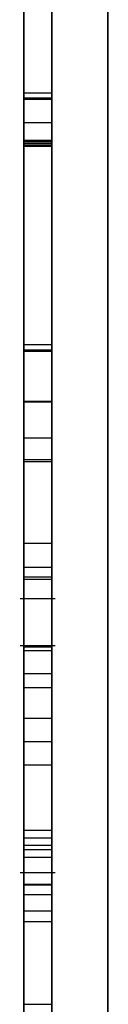
# Model space of a CAD drawing. Units: inches. Extents: x 4 to 140, y 2 to 104.
# Drawn here: x 104 to 104, y 61 to 62 of the extents above; entities that cross this region are included whole.
import ezdxf

# ---------------------------------------------------------------- set-up
doc = ezdxf.new("R2010")
doc.units = ezdxf.units.IN
doc.header["$LTSCALE"] = 6
doc.header["$MEASUREMENT"] = 0

msp = doc.modelspace()

# ---------------------------------------------------------------- linework, layer by layer
at = {"color": 7, "linetype": 'Continuous', "lineweight": 25}
for p, q in [((104.48184, 59.60573), (104.48184, 62.98293)), ((104.48184, 59.60573), (104.48184, 62.98293)), ((104.48684, 62.98293), (104.48684, 53.51293)), ((104.48684, 59.63178), (104.48684, 62.98293)), ((104.48684, 59.63179), (104.48684, 62.98293)), ((104.48684, 62.98293), (104.48684, 58.21543)), ((104.49684, 62.98293), (104.49684, 43.98293)), ((104.49684, 43.98293), (104.49684, 62.98293)), ((104.48184, 60.97038), (104.48184, 61.66326)), ((104.48184, 61.66326), (104.48184, 60.96591)), ((104.48684, 60.97038), (104.48684, 61.66326)), ((104.48684, 61.66326), (104.48684, 60.96591)), ((104.48184, 61.53408), (104.48184, 61.15098)), ((104.48684, 61.53408), (104.48684, 61.15098)), ((104.48184, 61.15205), (104.48184, 61.52907)), ((104.48684, 61.15205), (104.48684, 61.52907)), ((104.48184, 61.49125), (104.48684, 61.49125)), ((104.48184, 61.49031), (104.48684, 61.49031)), ((104.48184, 61.49007), (104.48684, 61.49007)), ((104.48184, 61.4859), (104.48184, 61.48592)), ((104.48184, 61.48592), (104.48684, 61.48592)), ((104.48184, 61.48592), (104.48184, 61.2338)), ((104.48184, 61.2337), (104.48184, 61.4859)), ((104.48184, 61.4859), (104.48684, 61.4859)), ((104.48684, 61.4859), (104.48684, 61.48592)), ((104.48684, 61.48592), (104.48684, 61.2338)), ((104.48684, 61.2337), (104.48684, 61.4859)), ((104.48184, 61.48272), (104.48184, 61.48274)), ((104.48184, 61.48274), (104.48684, 61.48274)), ((104.48184, 61.48274), (104.48184, 60.98333)), ((104.48184, 61.07025), (104.48184, 61.48272)), ((104.48184, 61.48272), (104.48684, 61.48272)), ((104.48184, 61.48258), (104.48184, 61.4826)), ((104.48184, 61.4826), (104.48184, 61.07025)), ((104.48184, 61.4826), (104.48684, 61.4826)), ((104.48184, 61.48258), (104.48684, 61.48258)), ((104.48184, 60.98318), (104.48184, 61.48258)), ((104.48184, 61.48226), (104.48184, 61.48228)), ((104.48184, 61.48228), (104.48684, 61.48228)), ((104.48184, 61.48228), (104.48184, 60.98287)), ((104.48184, 61.06979), (104.48184, 61.48226)), ((104.48184, 61.48226), (104.48684, 61.48226)), ((104.48684, 61.48272), (104.48684, 61.48274)), ((104.48684, 61.48274), (104.48684, 60.98333)), ((104.48684, 61.07025), (104.48684, 61.48272)), ((104.48684, 61.48258), (104.48684, 61.4826)), ((104.48684, 61.4826), (104.48684, 61.07025)), ((104.48684, 60.98318), (104.48684, 61.48258)), ((104.48684, 61.48226), (104.48684, 61.48228)), ((104.48684, 61.48228), (104.48684, 60.98287)), ((104.48684, 61.06979), (104.48684, 61.48226)), ((104.48184, 61.48212), (104.48184, 61.48214)), ((104.48184, 61.48214), (104.48684, 61.48214)), ((104.48184, 61.48214), (104.48184, 61.06979)), ((104.48184, 61.48212), (104.48684, 61.48212)), ((104.48184, 60.98272), (104.48184, 61.48212)), ((104.48184, 61.4817), (104.48184, 61.48183)), ((104.48184, 61.48183), (104.48684, 61.48183)), ((104.48184, 61.48183), (104.48184, 60.98243)), ((104.48184, 61.43596), (104.48184, 61.4817)), ((104.48184, 61.4817), (104.48684, 61.4817)), ((104.48684, 61.48212), (104.48684, 61.48214)), ((104.48684, 61.48214), (104.48684, 61.06979)), ((104.48684, 60.98272), (104.48684, 61.48212)), ((104.48684, 61.4817), (104.48684, 61.48183)), ((104.48684, 61.48183), (104.48684, 60.98243)), ((104.48684, 61.43596), (104.48684, 61.4817)), ((104.48184, 61.44621), (104.48684, 61.44621)), ((104.48184, 61.44528), (104.48684, 61.44528)), ((104.48184, 61.44503), (104.48684, 61.44503)), ((104.48184, 61.43608), (104.48184, 61.43596)), ((104.48184, 61.43608), (104.48684, 61.43608)), ((104.48184, 61.25706), (104.48184, 61.43608)), ((104.48184, 61.43596), (104.48684, 61.43596)), ((104.48684, 61.43608), (104.48684, 61.43596)), ((104.48684, 61.25706), (104.48684, 61.43608)), ((104.48184, 61.42565), (104.48184, 61.42953)), ((104.48184, 61.42953), (104.48684, 61.42953)), ((104.48684, 61.42565), (104.48684, 61.42953)), ((104.48184, 61.42565), (104.48684, 61.42565)), ((104.48184, 61.38739), (104.48184, 61.42565)), ((104.48184, 61.42533), (104.48184, 61.23372)), ((104.48184, 61.42533), (104.48684, 61.42533)), ((104.48184, 61.23378), (104.48184, 61.42533)), ((104.48684, 61.38739), (104.48684, 61.42565)), ((104.48684, 61.42533), (104.48684, 61.23372)), ((104.48684, 61.23378), (104.48684, 61.42533)), ((104.48184, 61.4064), (104.48184, 61.41071)), ((104.48184, 61.41071), (104.48684, 61.41071)), ((104.48684, 61.4064), (104.48684, 61.41071)), ((104.48184, 61.37105), (104.48184, 61.4064)), ((104.48184, 61.4064), (104.48684, 61.4064)), ((104.48684, 61.37105), (104.48684, 61.4064)), ((104.48184, 61.4047), (104.48184, 60.98319)), ((104.48184, 61.4047), (104.48684, 61.4047)), ((104.48184, 60.98332), (104.48184, 61.4047)), ((104.48184, 61.40424), (104.48184, 60.98274)), ((104.48184, 61.40424), (104.48684, 61.40424)), ((104.48184, 60.98286), (104.48184, 61.40424)), ((104.48684, 61.4047), (104.48684, 60.98319)), ((104.48684, 60.98332), (104.48684, 61.4047)), ((104.48684, 61.40424), (104.48684, 60.98274)), ((104.48684, 60.98286), (104.48684, 61.40424)), ((104.48747, 61.40077), (104.48122, 61.40077)), ((104.48747, 61.39233), (104.48122, 61.39233)), ((104.48184, 61.3922), (104.48684, 61.3922)), ((104.48184, 61.39215), (104.48684, 61.39215)), ((104.48184, 61.3915), (104.48184, 61.38739)), ((104.48184, 61.3915), (104.48684, 61.3915)), ((104.48684, 61.3915), (104.48684, 61.38739)), ((104.48184, 61.38739), (104.48684, 61.38739)), ((104.48184, 61.38491), (104.48684, 61.38491)), ((104.48184, 61.37941), (104.48684, 61.37941)), ((104.48184, 61.37526), (104.48184, 61.37105)), ((104.48184, 61.37526), (104.48684, 61.37526)), ((104.48684, 61.37526), (104.48684, 61.37105)), ((104.48184, 61.37105), (104.48684, 61.37105)), ((104.48184, 61.3594), (104.48684, 61.3594)), ((104.48184, 61.358), (104.48184, 61.3594)), ((104.48684, 61.358), (104.48684, 61.3594)), ((104.48184, 61.358), (104.48684, 61.358)), ((104.48184, 61.35669), (104.48684, 61.35669)), ((104.48184, 61.35594), (104.48684, 61.35594)), ((104.48184, 61.35594), (104.48184, 61.35454)), ((104.48684, 61.35594), (104.48684, 61.35454)), ((104.48184, 61.35454), (104.48684, 61.35454)), ((104.48747, 61.35178), (104.48122, 61.35178)), ((104.48184, 61.34975), (104.48684, 61.34975)), ((104.48684, 61.34955), (104.48184, 61.34955)), ((104.48184, 61.34788), (104.48684, 61.34788)), ((104.48184, 61.34493), (104.48684, 61.34493)), ((104.48184, 61.34305), (104.48684, 61.34305)), ((104.48184, 61.32827), (104.48684, 61.32827))]:
    msp.add_line(p, q, dxfattribs=at)
for points, knots in [([(104.48184, 61.23709), (104.48184, 61.25678), (104.48184, 61.29525), (104.48184, 61.34926), (104.48184, 61.39649), (104.48184, 61.43642), (104.48184, 61.46704), (104.48184, 61.48747), (104.48184, 61.48997), (104.48184, 61.49125)], [0, 0, 0, 0, 0.146702, 0.286555, 0.422516, 0.557171, 0.69947, 0.84596, 1, 1, 1, 1]), ([(104.48184, 61.49125), (104.48184, 61.48991), (104.48184, 61.48733), (104.48184, 61.46577), (104.48184, 61.43387), (104.48184, 61.39242), (104.48184, 61.34362), (104.48184, 61.28959), (104.48184, 61.25199), (104.48184, 61.23329)], [0, 0, 0, 0, 0.158832, 0.305495, 0.445266, 0.581572, 0.72247, 0.861978, 1, 1, 1, 1]), ([(104.48684, 61.23709), (104.48684, 61.25678), (104.48684, 61.29525), (104.48684, 61.34926), (104.48684, 61.39649), (104.48684, 61.43642), (104.48684, 61.46704), (104.48684, 61.48747), (104.48684, 61.48997), (104.48684, 61.49125)], [0, 0, 0, 0, 0.146702, 0.286555, 0.422516, 0.557171, 0.69947, 0.84596, 1, 1, 1, 1]), ([(104.48684, 61.49125), (104.48684, 61.48991), (104.48684, 61.48733), (104.48684, 61.46577), (104.48684, 61.43387), (104.48684, 61.39242), (104.48684, 61.34362), (104.48684, 61.28959), (104.48684, 61.25199), (104.48684, 61.23329)], [0, 0, 0, 0, 0.158832, 0.305495, 0.445266, 0.581572, 0.72247, 0.861978, 1, 1, 1, 1]), ([(104.48184, 61.41071), (104.48184, 61.42331), (104.48184, 61.44831), (104.48184, 61.47383), (104.48184, 61.48816), (104.48184, 61.48957), (104.48184, 61.49031)], [0, 0, 0, 0, 0.265962, 0.527712, 0.748276, 1, 1, 1, 1]), ([(104.48184, 61.49031), (104.48184, 61.4891), (104.48184, 61.48671), (104.48184, 61.4674), (104.48184, 61.43816), (104.48184, 61.3987), (104.48184, 61.35012), (104.48184, 61.29345), (104.48184, 61.253), (104.48184, 61.23235)], [0, 0, 0, 0, 0.145156, 0.284709, 0.421348, 0.557148, 0.700462, 0.84711, 1, 1, 1, 1]), ([(104.48184, 61.42953), (104.48184, 61.44028), (104.48184, 61.46095), (104.48184, 61.47953), (104.48184, 61.48879), (104.48184, 61.48963), (104.48184, 61.49007)], [0, 0, 0, 0, 0.289577, 0.556969, 0.769958, 1, 1, 1, 1]), ([(104.48184, 61.49007), (104.48184, 61.48902), (104.48184, 61.48701), (104.48184, 61.47022), (104.48184, 61.44345), (104.48184, 61.40461), (104.48184, 61.37219), (104.48184, 61.35594)], [0, 0, 0, 0, 0.214326, 0.411096, 0.593465, 0.796252, 1, 1, 1, 1]), ([(104.48684, 61.41071), (104.48684, 61.42331), (104.48684, 61.44831), (104.48684, 61.47383), (104.48684, 61.48816), (104.48684, 61.48957), (104.48684, 61.49031)], [0, 0, 0, 0, 0.265962, 0.527712, 0.748276, 1, 1, 1, 1]), ([(104.48684, 61.49031), (104.48684, 61.4891), (104.48684, 61.48671), (104.48684, 61.4674), (104.48684, 61.43816), (104.48684, 61.3987), (104.48684, 61.35012), (104.48684, 61.29345), (104.48684, 61.253), (104.48684, 61.23235)], [0, 0, 0, 0, 0.145156, 0.284709, 0.421348, 0.557148, 0.700462, 0.84711, 1, 1, 1, 1]), ([(104.48684, 61.42953), (104.48684, 61.44028), (104.48684, 61.46095), (104.48684, 61.47953), (104.48684, 61.48879), (104.48684, 61.48963), (104.48684, 61.49007)], [0, 0, 0, 0, 0.289577, 0.556969, 0.769958, 1, 1, 1, 1]), ([(104.48684, 61.49007), (104.48684, 61.48902), (104.48684, 61.48701), (104.48684, 61.47022), (104.48684, 61.44345), (104.48684, 61.40461), (104.48684, 61.37219), (104.48684, 61.35594)], [0, 0, 0, 0, 0.214326, 0.411096, 0.593465, 0.796252, 1, 1, 1, 1]), ([(104.48184, 61.23312), (104.48184, 61.25467), (104.48184, 61.29673), (104.48184, 61.35376), (104.48184, 61.39662), (104.48184, 61.42539), (104.48184, 61.44291), (104.48184, 61.44509), (104.48184, 61.44621)], [0, 0, 0, 0, 0.195129, 0.380824, 0.562184, 0.70464, 0.849503, 1, 1, 1, 1]), ([(104.48184, 61.44621), (104.48184, 61.44451), (104.48184, 61.44119), (104.48184, 61.41389), (104.48184, 61.37602), (104.48184, 61.33191), (104.48184, 61.28517), (104.48184, 61.25179), (104.48184, 61.23465)], [0, 0, 0, 0, 0.191679, 0.373617, 0.552887, 0.69598, 0.843968, 1, 1, 1, 1]), ([(104.48684, 61.23312), (104.48684, 61.25467), (104.48684, 61.29673), (104.48684, 61.35376), (104.48684, 61.39662), (104.48684, 61.42539), (104.48684, 61.44291), (104.48684, 61.44509), (104.48684, 61.44621)], [0, 0, 0, 0, 0.195129, 0.380824, 0.562184, 0.70464, 0.849503, 1, 1, 1, 1]), ([(104.48684, 61.44621), (104.48684, 61.44451), (104.48684, 61.44119), (104.48684, 61.41389), (104.48684, 61.37602), (104.48684, 61.33191), (104.48684, 61.28517), (104.48684, 61.25179), (104.48684, 61.23465)], [0, 0, 0, 0, 0.191679, 0.373617, 0.552887, 0.69598, 0.843968, 1, 1, 1, 1]), ([(104.48184, 61.44528), (104.48184, 61.44395), (104.48184, 61.4415), (104.48184, 61.42185), (104.48184, 61.399), (104.48184, 61.38299), (104.48184, 61.37526)], [0, 0, 0, 0, 0.328763, 0.609956, 0.811523, 1, 1, 1, 1]), ([(104.48184, 61.23372), (104.48184, 61.25536), (104.48184, 61.29734), (104.48184, 61.35429), (104.48184, 61.3968), (104.48184, 61.42508), (104.48184, 61.44215), (104.48184, 61.44422), (104.48184, 61.44528)], [0, 0, 0, 0, 0.1974354, 0.3830316, 0.5628894, 0.7041628, 0.8486221, 1, 1, 1, 1]), ([(104.48184, 61.44503), (104.48184, 61.44436), (104.48184, 61.44304), (104.48184, 61.43094), (104.48184, 61.4135), (104.48184, 61.39899), (104.48184, 61.3915)], [0, 0, 0, 0, 0.285213, 0.555007, 0.770451, 1, 1, 1, 1]), ([(104.48184, 61.3594), (104.48184, 61.36835), (104.48184, 61.38619), (104.48184, 61.40962), (104.48184, 61.42887), (104.48184, 61.44252), (104.48184, 61.44416), (104.48184, 61.44503)], [0, 0, 0, 0, 0.167057, 0.332694, 0.50898, 0.739441, 1, 1, 1, 1]), ([(104.48684, 61.44528), (104.48684, 61.44395), (104.48684, 61.4415), (104.48684, 61.42185), (104.48684, 61.399), (104.48684, 61.38299), (104.48684, 61.37526)], [0, 0, 0, 0, 0.328763, 0.609956, 0.811523, 1, 1, 1, 1]), ([(104.48684, 61.23372), (104.48684, 61.25536), (104.48684, 61.29734), (104.48684, 61.35429), (104.48684, 61.3968), (104.48684, 61.42508), (104.48684, 61.44215), (104.48684, 61.44422), (104.48684, 61.44528)], [0, 0, 0, 0, 0.1974354, 0.3830316, 0.5628894, 0.7041628, 0.8486221, 1, 1, 1, 1]), ([(104.48684, 61.44503), (104.48684, 61.44436), (104.48684, 61.44304), (104.48684, 61.43094), (104.48684, 61.4135), (104.48684, 61.39899), (104.48684, 61.3915)], [0, 0, 0, 0, 0.285213, 0.555007, 0.770451, 1, 1, 1, 1]), ([(104.48684, 61.3594), (104.48684, 61.36835), (104.48684, 61.38619), (104.48684, 61.40962), (104.48684, 61.42887), (104.48684, 61.44252), (104.48684, 61.44416), (104.48684, 61.44503)], [0, 0, 0, 0, 0.167057, 0.332694, 0.50898, 0.739441, 1, 1, 1, 1]), ([(104.48184, 61.38491), (104.48184, 61.38708), (104.48184, 61.39108), (104.48184, 61.39577), (104.48184, 61.39931), (104.48184, 61.40103), (104.48184, 61.40046), (104.48184, 61.39683), (104.48184, 61.39331), (104.48184, 61.39215)], [0, 0, 0, 0, 0.126393, 0.233146, 0.327993, 0.461023, 0.592633, 0.866502, 1, 1, 1, 1]), ([(104.48684, 61.38491), (104.48684, 61.38708), (104.48684, 61.39108), (104.48684, 61.39577), (104.48684, 61.39931), (104.48684, 61.40103), (104.48684, 61.40046), (104.48684, 61.39683), (104.48684, 61.39331), (104.48684, 61.39215)], [0, 0, 0, 0, 0.126393, 0.233146, 0.327993, 0.461023, 0.592633, 0.866502, 1, 1, 1, 1]), ([(104.48184, 61.37941), (104.48184, 61.38213), (104.48184, 61.38743), (104.48184, 61.39212), (104.48184, 61.39217), (104.48184, 61.3922)], [0, 0, 0, 0, 0.293086, 0.571555, 1, 1, 1, 1]), ([(104.48184, 61.3922), (104.48184, 61.39099), (104.48184, 61.38796), (104.48184, 61.37462), (104.48184, 61.35434), (104.48184, 61.32625), (104.48184, 61.29157), (104.48184, 61.26344), (104.48184, 61.24838)], [0, 0, 0, 0, 0.089559, 0.223248, 0.400653, 0.571294, 0.770537, 1, 1, 1, 1]), ([(104.48184, 61.39215), (104.48184, 61.39139), (104.48184, 61.38942), (104.48184, 61.38364), (104.48184, 61.37421), (104.48184, 61.36052), (104.48184, 61.33922), (104.48184, 61.31014), (104.48184, 61.28525), (104.48184, 61.27249)], [0, 0, 0, 0, 0.022115, 0.057543, 0.155002, 0.27284, 0.413084, 0.699164, 1, 1, 1, 1]), ([(104.48684, 61.37941), (104.48684, 61.38213), (104.48684, 61.38743), (104.48684, 61.39212), (104.48684, 61.39217), (104.48684, 61.3922)], [0, 0, 0, 0, 0.293086, 0.571555, 1, 1, 1, 1]), ([(104.48684, 61.3922), (104.48684, 61.39099), (104.48684, 61.38796), (104.48684, 61.37462), (104.48684, 61.35434), (104.48684, 61.32625), (104.48684, 61.29157), (104.48684, 61.26344), (104.48684, 61.24838)], [0, 0, 0, 0, 0.089559, 0.223248, 0.400653, 0.571294, 0.770537, 1, 1, 1, 1]), ([(104.48684, 61.39215), (104.48684, 61.39139), (104.48684, 61.38942), (104.48684, 61.38364), (104.48684, 61.37421), (104.48684, 61.36052), (104.48684, 61.33922), (104.48684, 61.31014), (104.48684, 61.28525), (104.48684, 61.27249)], [0, 0, 0, 0, 0.022115, 0.057543, 0.155002, 0.27284, 0.413084, 0.699164, 1, 1, 1, 1]), ([(104.48184, 61.32586), (104.48184, 61.33013), (104.48184, 61.33795), (104.48184, 61.35065), (104.48184, 61.36305), (104.48184, 61.37391), (104.48184, 61.38101), (104.48184, 61.38491)], [0, 0, 0, 0, 0.308481, 0.565894, 0.692519, 0.831143, 1, 1, 1, 1]), ([(104.48684, 61.32586), (104.48684, 61.33013), (104.48684, 61.33795), (104.48684, 61.35065), (104.48684, 61.36305), (104.48684, 61.37391), (104.48684, 61.38101), (104.48684, 61.38491)], [0, 0, 0, 0, 0.308481, 0.565894, 0.692519, 0.831143, 1, 1, 1, 1]), ([(104.48184, 61.2557), (104.48184, 61.26331), (104.48184, 61.27718), (104.48184, 61.30141), (104.48184, 61.32312), (104.48184, 61.34156), (104.48184, 61.35623), (104.48184, 61.36933), (104.48184, 61.37613), (104.48184, 61.37941)], [0, 0, 0, 0, 0.255987, 0.466281, 0.637968, 0.74592, 0.839595, 0.922795, 1, 1, 1, 1]), ([(104.48684, 61.2557), (104.48684, 61.26331), (104.48684, 61.27718), (104.48684, 61.30141), (104.48684, 61.32312), (104.48684, 61.34156), (104.48684, 61.35623), (104.48684, 61.36933), (104.48684, 61.37613), (104.48684, 61.37941)], [0, 0, 0, 0, 0.255987, 0.466281, 0.637968, 0.74592, 0.839595, 0.922795, 1, 1, 1, 1]), ([(104.48184, 61.25754), (104.48184, 61.26168), (104.48184, 61.26883), (104.48184, 61.28421), (104.48184, 61.30289), (104.48184, 61.3288), (104.48184, 61.34825), (104.48184, 61.358)], [0, 0, 0, 0, 0.308263, 0.532746, 0.69579, 0.847464, 1, 1, 1, 1]), ([(104.48684, 61.25754), (104.48684, 61.26168), (104.48684, 61.26883), (104.48684, 61.28421), (104.48684, 61.30289), (104.48684, 61.3288), (104.48684, 61.34825), (104.48684, 61.358)], [0, 0, 0, 0, 0.308263, 0.532746, 0.69579, 0.847464, 1, 1, 1, 1]), ([(104.48184, 61.34493), (104.48184, 61.34716), (104.48184, 61.3513), (104.48184, 61.35577), (104.48184, 61.35636), (104.48184, 61.35669)], [0, 0, 0, 0, 0.3305, 0.61362, 1, 1, 1, 1]), ([(104.48184, 61.35669), (104.48184, 61.35637), (104.48184, 61.35558), (104.48184, 61.3505), (104.48184, 61.33786), (104.48184, 61.315), (104.48184, 61.28458), (104.48184, 61.25302), (104.48184, 61.2234), (104.48184, 61.20016), (104.48184, 61.18614), (104.48184, 61.18087), (104.48184, 61.17974), (104.48184, 61.17962), (104.48184, 61.17957)], [0, 0, 0, 0, 0.021984, 0.052758, 0.117419, 0.271825, 0.435556, 0.605636, 0.764551, 0.894761, 0.971753, 0.991372, 0.996434, 1, 1, 1, 1]), ([(104.48684, 61.34493), (104.48684, 61.34716), (104.48684, 61.3513), (104.48684, 61.35577), (104.48684, 61.35636), (104.48684, 61.35669)], [0, 0, 0, 0, 0.3305, 0.61362, 1, 1, 1, 1]), ([(104.48684, 61.35669), (104.48684, 61.35637), (104.48684, 61.35558), (104.48684, 61.3505), (104.48684, 61.33786), (104.48684, 61.315), (104.48684, 61.28458), (104.48684, 61.25302), (104.48684, 61.2234), (104.48684, 61.20016), (104.48684, 61.18614), (104.48684, 61.18087), (104.48684, 61.17974), (104.48684, 61.17962), (104.48684, 61.17957)], [0, 0, 0, 0, 0.021984, 0.052758, 0.117419, 0.271825, 0.435556, 0.605636, 0.764551, 0.894761, 0.971753, 0.991372, 0.996434, 1, 1, 1, 1]), ([(104.48184, 61.35454), (104.48184, 61.3411), (104.48184, 61.31526), (104.48184, 61.27968), (104.48184, 61.24977), (104.48184, 61.2262), (104.48184, 61.21671), (104.48184, 61.21136)], [0, 0, 0, 0, 0.1620885, 0.3116559, 0.4719589, 0.702686, 1, 1, 1, 1]), ([(104.48684, 61.35454), (104.48684, 61.3411), (104.48684, 61.31526), (104.48684, 61.27968), (104.48684, 61.24977), (104.48684, 61.2262), (104.48684, 61.21671), (104.48684, 61.21136)], [0, 0, 0, 0, 0.1620885, 0.3116559, 0.4719589, 0.702686, 1, 1, 1, 1]), ([(104.48184, 61.34975), (104.48184, 61.35008), (104.48184, 61.35077), (104.48184, 61.35137), (104.48184, 61.35205), (104.48184, 61.3508), (104.48184, 61.34386), (104.48184, 61.33118), (104.48184, 61.31999), (104.48184, 61.31399)], [0, 0, 0, 0, 0.013272, 0.028273, 0.045819, 0.11654, 0.338611, 0.64484, 1, 1, 1, 1]), ([(104.48684, 61.34975), (104.48684, 61.35008), (104.48684, 61.35077), (104.48684, 61.35137), (104.48684, 61.35205), (104.48684, 61.3508), (104.48684, 61.34386), (104.48684, 61.33118), (104.48684, 61.31999), (104.48684, 61.31399)], [0, 0, 0, 0, 0.013272, 0.028273, 0.045819, 0.11654, 0.338611, 0.64484, 1, 1, 1, 1]), ([(104.48184, 61.28199), (104.48184, 61.2881), (104.48184, 61.29885), (104.48184, 61.31546), (104.48184, 61.32879), (104.48184, 61.33741), (104.48184, 61.34289), (104.48184, 61.34558), (104.48184, 61.34796), (104.48184, 61.34917), (104.48184, 61.34975)], [0, 0, 0, 0, 0.35814, 0.631131, 0.789024, 0.900258, 0.931491, 0.957617, 0.979825, 1, 1, 1, 1]), ([(104.48184, 61.34305), (104.48184, 61.3438), (104.48184, 61.34515), (104.48184, 61.34697), (104.48184, 61.34836), (104.48184, 61.3493), (104.48184, 61.34965), (104.48184, 61.34933), (104.48184, 61.34846), (104.48184, 61.34788)], [0, 0, 0, 0, 0.146349, 0.266679, 0.368083, 0.462042, 0.575603, 0.713519, 1, 1, 1, 1]), ([(104.48684, 61.28199), (104.48684, 61.2881), (104.48684, 61.29885), (104.48684, 61.31546), (104.48684, 61.32879), (104.48684, 61.33741), (104.48684, 61.34289), (104.48684, 61.34558), (104.48684, 61.34796), (104.48684, 61.34917), (104.48684, 61.34975)], [0, 0, 0, 0, 0.35814, 0.631131, 0.789024, 0.900258, 0.931491, 0.957617, 0.979825, 1, 1, 1, 1]), ([(104.48684, 61.34305), (104.48684, 61.3438), (104.48684, 61.34515), (104.48684, 61.34697), (104.48684, 61.34836), (104.48684, 61.3493), (104.48684, 61.34965), (104.48684, 61.34933), (104.48684, 61.34846), (104.48684, 61.34788)], [0, 0, 0, 0, 0.146349, 0.266679, 0.368083, 0.462042, 0.575603, 0.713519, 1, 1, 1, 1]), ([(104.48184, 61.34788), (104.48184, 61.32099), (104.48184, 61.27409), (104.48184, 61.24085), (104.48184, 61.22667)], [0, 0, 0, 0, 0.573146, 1, 1, 1, 1]), ([(104.48684, 61.34788), (104.48684, 61.32099), (104.48684, 61.27409), (104.48684, 61.24085), (104.48684, 61.22667)], [0, 0, 0, 0, 0.573146, 1, 1, 1, 1]), ([(104.48184, 61.32827), (104.48184, 61.33173), (104.48184, 61.33797), (104.48184, 61.34279), (104.48184, 61.34493)], [0, 0, 0, 0, 0.554447, 1, 1, 1, 1]), ([(104.48684, 61.32827), (104.48684, 61.33173), (104.48684, 61.33797), (104.48684, 61.34279), (104.48684, 61.34493)], [0, 0, 0, 0, 0.554447, 1, 1, 1, 1]), ([(104.48184, 61.21961), (104.48184, 61.23163), (104.48184, 61.25442), (104.48184, 61.29601), (104.48184, 61.32565), (104.48184, 61.34305)], [0, 0, 0, 0, 0.31509, 0.59792, 1, 1, 1, 1]), ([(104.48684, 61.21961), (104.48684, 61.23163), (104.48684, 61.25442), (104.48684, 61.29601), (104.48684, 61.32565), (104.48684, 61.34305)], [0, 0, 0, 0, 0.31509, 0.59792, 1, 1, 1, 1]), ([(104.48184, 61.1782), (104.48184, 61.17991), (104.48184, 61.18377), (104.48184, 61.18955), (104.48184, 61.19995), (104.48184, 61.22079), (104.48184, 61.24652), (104.48184, 61.27606), (104.48184, 61.30107), (104.48184, 61.31963), (104.48184, 61.32827)], [0, 0, 0, 0, 0.027955, 0.063146, 0.106035, 0.233945, 0.519761, 0.696233, 0.858542, 1, 1, 1, 1]), ([(104.48684, 61.1782), (104.48684, 61.17991), (104.48684, 61.18377), (104.48684, 61.18955), (104.48684, 61.19995), (104.48684, 61.22079), (104.48684, 61.24652), (104.48684, 61.27606), (104.48684, 61.30107), (104.48684, 61.31963), (104.48684, 61.32827)], [0, 0, 0, 0, 0.027955, 0.063146, 0.106035, 0.233945, 0.519761, 0.696233, 0.858542, 1, 1, 1, 1])]:
    msp.add_open_spline(points, degree=3, knots=knots, dxfattribs=at)

doc.saveas('drawing.dxf')
